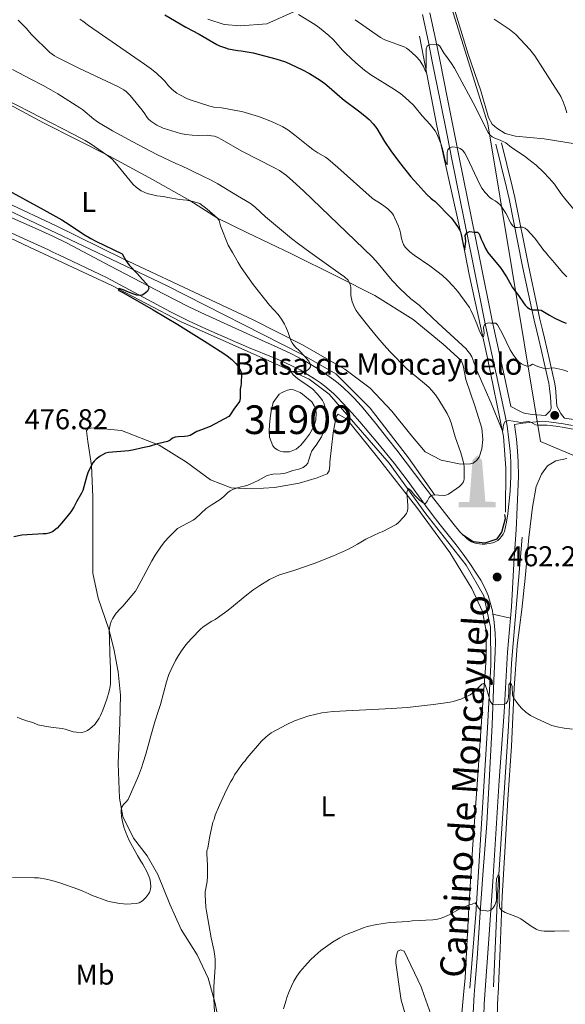
# Model space of a CAD drawing. Units: metres. Extents: x 601170 to 608093, y 696988 to 701719.
# Drawn here: x 603668 to 603859, y 699336 to 699681 of the extents above; entities that cross this region are included whole.
import ezdxf
from ezdxf.enums import TextEntityAlignment as Align

# ---------------------------------------------------------------- set-up
doc = ezdxf.new("R2010")
doc.units = ezdxf.units.M
doc.header["$MEASUREMENT"] = 0
doc.linetypes.add('DGN Style 3', pattern=[120.889776, 86.34984, -34.539936])
doc.linetypes.add('DGN Style 5', pattern=[60.444888, 25.904952, -34.539936])
for name, color, linetype, lineweight in [('Altimetria', 7, 'Continuous', 0), ('centroides', 7, 'Continuous', 0), ('Complex', 7, 'Continuous', 0), ('Edificios-construcciones', 7, 'Continuous', 0), ('Entidades rusticas', 7, 'Continuous', 0), ('Hidrografía', 7, 'Continuous', 0), ('Límites', 7, 'Continuous', 0), ('Líneas cierres', 7, 'Continuous', 0), ('Textos rotulacion', 7, 'Continuous', 0), ('Viales-ffcc', 7, 'Continuous', 0)]:
    doc.layers.add(name, color=color, linetype=linetype, lineweight=lineweight)
doc.styles.add('Style-Arial', font='txt')
doc.styles.add('Style-Arial Narrow', font='txt')
doc.styles.add('Style-Helvetica-Narrow-Oblique', font='txt')
doc.styles.add('Style-Times New Roman', font='txt')

# ---------------------------------------------------------------- blocks, each defined once
blk = doc.blocks.new('5PATER')
at = {"layer": 'Altimetria', "linetype": 'Continuous', "lineweight": 0}
h = blk.add_hatch(color=250, dxfattribs=at)
edge = h.paths.add_edge_path()
edge.add_ellipse((0, 0), major_axis=(-1.1, -1.11), ratio=0.999422, start_angle=0, end_angle=360)
blk = doc.blocks.new('5MONUM')
at = {"layer": 'Edificios-construcciones', "linetype": 'Continuous', "lineweight": 0, "extrusion": (0, 0, -1)}
blk.add_hatch(color=252, dxfattribs=at).paths.add_polyline_path([(-6.43, -6.8), (-6.43, -4.91), (-2.83, -4.9), (-1.63, 9.7), (0.02, 11.4), (1.67, 9.7), (2.77, -4.91), (6.47, -4.91), (6.47, -6.8)])

msp = doc.modelspace()

# ---------------------------------------------------------------- linework, layer by layer
at = {"layer": 'Altimetria', "color": 30, "linetype": 'Continuous', "lineweight": 30, "flags": 128}
for points, elevation in [([(603718.827, 699682.2), (603726.242, 699677.951), (603730.853, 699675.445), (603737.038, 699671.878), (603737.936, 699671.438), (603740.06, 699670.673), (603741.022, 699670.4), (603744.38, 699669.71), (603745.532, 699669.587), (603749.711, 699668.946), (603757.686, 699666.884), (603761.036, 699665.826), (603766.692, 699663.098), (603769.35, 699661.706), (603773.122, 699659.433), (603774.74, 699658.259), (603776.278, 699656.98), (603780.002, 699653.628), (603781.539, 699652.35), (603786.539, 699648.707), (603788.777, 699646.933), (603790.257, 699645.588), (603791.655, 699644.092), (603792.864, 699642.491), (603795.638, 699637.966), (603797.853, 699634.634), (603800.832, 699630.646), (603804.844, 699625.651), (603807.173, 699622.929), (603810.432, 699619.461), (603811.726, 699618.16), (603812.497, 699617.523), (603813.22, 699617.048), (603818.835, 699611.314), (603819.482, 699610.553), (603821.281, 699607.939), (603821.657, 699607.304), (603822.084, 699606.394), (603822.393, 699605.394), (603823.237, 699601.324), (603823.699, 699600.21), (603823.98, 699603.102), (603823.804, 699605.1), (603824.296, 699606.065), (603825.281, 699606.536), (603827.078, 699606.286), (603828.072, 699606.211), (603828.632, 699605.685)], 450), ([(603661.701, 699622.174), (603676.625, 699614.03), (603682.894, 699610.519), (603685.447, 699608.943), (603690.439, 699605.587), (603692.993, 699604.017), (603694.757, 699603.081), (603704.023, 699598.701), (603705.301, 699596.41), (603705.836, 699595.569), (603706.451, 699594.784), (603709.215, 699591.86), (603713.099, 699587.458), (603713.289, 699586.617), (603712.779, 699585.693), (603711.867, 699584.822), (603710.972, 699584.222), (603710.043, 699584.176), (603709.049, 699584.287), (603708.051, 699584.571), (603706.202, 699585.234), (603704.353, 699586.061), (603702.897, 699586.617), (603702.588, 699586.009), (603704.411, 699585.083), (603714.844, 699579.077), (603723.419, 699573.933), (603733.704, 699567.564), (603739.878, 699563.611), (603740.699, 699563.047), (603742.236, 699561.781), (603743.654, 699560.398), (603744.303, 699559.629)], 475), ([(603828.632, 699605.685), (603829.363, 699603.821), (603830.019, 699602.372), (603830.905, 699600.58), (603831.727, 699599.206), (603836.248, 699593.701), (603838.235, 699590.634), (603839.664, 699587.943), (603840.181, 699587.089), (603842.389, 699584.183), (603844.133, 699581.605), (603844.757, 699580.792), (603845.454, 699580.074), (603846.255, 699579.497), (603847.072, 699579.143), (603849.356, 699579.169), (603850.342, 699578.986), (603853.266, 699577.214), (603854.83, 699576.308), (603857.549, 699575.032), (603859.068, 699574.485)], 450), ([(603744.303, 699559.629), (603744.847, 699558.799), (603745.313, 699557.901), (603745.673, 699556.81), (603745.569, 699553.384), (603745.366, 699552.405), (603745.236, 699551.342), (603745.209, 699548.129), (603744.917, 699547.103), (603742.995, 699544.361), (603741.744, 699542.4), (603741.18, 699541.784), (603734.736, 699538.328), (603731.631, 699537.22), (603730.08, 699536.602), (603727.774, 699535.233), (603726.817, 699534.941), (603725.781, 699534.807), (603723.573, 699534.708), (603722.48, 699534.576), (603721.543, 699534.227), (603720.691, 699533.582), (603719.766, 699533.126), (603716.31, 699532.294), (603713.364, 699531.407), (603711.093, 699530.935), (603708.188, 699530.168), (603706.298, 699529.805), (603699.141, 699529.236), (603698.182, 699528.983), (603697.146, 699528.473), (603696.269, 699527.978), (603694.848, 699526.935), (603694.146, 699526.214), (603693.723, 699525.616), (603692.772, 699523.854), (603692.018, 699522.098), (603691.644, 699521.047), (603690.177, 699515.996), (603689.779, 699515.077), (603687.987, 699512.013), (603687.137, 699510.201), (603686.049, 699508.519), (603685.152, 699507.325), (603682.901, 699504.632), (603681.213, 699502.757), (603679.588, 699501.548), (603678.372, 699501.052), (603677.388, 699500.86), (603676.389, 699500.77), (603668.908, 699500.398), (603666.137, 699499.725)], 475)]:
    msp.add_lwpolyline(points, dxfattribs=dict(at, elevation=elevation))
at = {"layer": 'Altimetria', "color": 30, "linetype": 'Continuous', "lineweight": 0, "flags": 128}
for points, elevation in [([(603765.57, 699682.311), (603771.274, 699678.869), (603772.9, 699677.719), (603776.203, 699674.978), (603777.605, 699673.551), (603781.016, 699669.768), (603782.055, 699668.703), (603785.561, 699665.449), (603788.657, 699662.836), (603790.811, 699661.246), (603799.037, 699656.167), (603801.238, 699654.559), (603802.783, 699653.288), (603805.637, 699650.717), (603806.332, 699650.002), (603808.699, 699646.974), (603811.524, 699643.867), (603813.277, 699641.696), (603813.789, 699640.833), (603815.271, 699637.308), (603815.837, 699635.343), (603816.942, 699630.871), (603817.475, 699629.804), (603817.513, 699630.876), (603817.439, 699634.11), (603817.711, 699635.085), (603818.308, 699635.776), (603819.303, 699636.076), (603821.094, 699635.912), (603821.996, 699635.483), (603822.874, 699634.886), (603823.614, 699633.921), (603824.487, 699632.355), (603828.792, 699623.188), (603829.624, 699621.646), (603830.749, 699620.162), (603832.368, 699618.435), (603833.136, 699617.794), (603834.208, 699617.172), (603835.016, 699616.582), (603836.06, 699615.655), (603837.971, 699612.955), (603838.456, 699612.089), (603839.23, 699610.258), (603839.688, 699609.372), (603840.306, 699608.564), (603841.091, 699607.923)], 445), ([(603667.664, 699680.358), (603670.485, 699677.521), (603672.32, 699675.394), (603673.702, 699673.952), (603677.266, 699670.456), (603678.757, 699669.108), (603680.352, 699667.909), (603681.206, 699667.392), (603683.204, 699666.355), (603688.588, 699663.708), (603702.639, 699657.034), (603704.563, 699656.008), (603705.366, 699655.405), (603706.805, 699653.987), (603710.948, 699648.867), (603711.864, 699647.663), (603712.414, 699646.674), (603713.033, 699645.89), (603713.956, 699645.02)], 460), ([(603689.24, 699680.753), (603690.291, 699680.042), (603692.232, 699678.446), (603711.772, 699665.017), (603714.192, 699663.246), (603716.059, 699661.758), (603718.211, 699659.746), (603718.883, 699659.008), (603720.138, 699657.45), (603721.464, 699656.137), (603723.04, 699654.892), (603723.886, 699654.36), (603726.761, 699652.887), (603727.689, 699652.519), (603734.591, 699650.31), (603735.963, 699649.952), (603738.687, 699649.665), (603740.661, 699649.353), (603743.616, 699648.832), (603745.724, 699648.389), (603751.537, 699646.636), (603754.353, 699645.602), (603757.143, 699644.479), (603760.125, 699643.048), (603761.886, 699641.983), (603764.315, 699640.224), (603768.979, 699636.417), (603770.564, 699635.196), (603772.358, 699633.98), (603774.957, 699632.461), (603775.779, 699631.894), (603779.325, 699628.81), (603791.287, 699618.139), (603792.086, 699617.542), (603793.824, 699616.54), (603795.397, 699615.462), (603796.718, 699614.427), (603797.47, 699613.758), (603798.15, 699613.017), (603798.717, 699612.188), (603799.23, 699611.173), (603800.307, 699608.593), (603800.893, 699607.014), (603801.16, 699606.052), (603801.552, 699604.087), (603801.857, 699602.912), (603802.25, 699601.995), (603802.858, 699600.985), (603804.418, 699599.445), (603805.97, 699598.193), (603811.438, 699594.468), (603813.853, 699592.689), (603815.797, 699591.166), (603817.495, 699589.628), (603819.548, 699587.44), (603821.169, 699585.494), (603824.376, 699581.207), (603825.246, 699579.915), (603825.73, 699579.037), (603826.572, 699577.207), (603827.804, 699574.207), (603828.603, 699572.06), (603829.548, 699570.076), (603830.16, 699569.682), (603830.351, 699570.962), (603830.184, 699572.978), (603830.524, 699573.951), (603831.742, 699574.554), (603832.749, 699574.406), (603833.865, 699574.445), (603834.473, 699574.401), (603835.089, 699573.923), (603836.675, 699570.955), (603839.487, 699565.185), (603840.693, 699563.28), (603842.025, 699561.433), (603842.591, 699560.832), (603843.408, 699560.193), (603844.314, 699559.736), (603845.369, 699559.446), (603846.378, 699559.581), (603847.264, 699560.115), (603849.101, 699559.292), (603851.027, 699558.722), (603851.82, 699558.662), (603854.775, 699558.809), (603855.76, 699558.643), (603857.82, 699558.088), (603859.579, 699557.52)], 455), ([(603785.36, 699680.53), (603794.15, 699674.303), (603795.698, 699673.52), (603802.423, 699671.059), (603803.31, 699670.614), (603804.119, 699670.03), (603806.58, 699667.736), (603807.909, 699666.25), (603808.623, 699665.151), (603809.198, 699664.111), (603810.054, 699662.207), (603810.111, 699664.495), (603810.197, 699670.298), (603810.459, 699671.304), (603811.135, 699671.723), (603814.175, 699671.871), (603814.964, 699671.318), (603816.48, 699668.725), (603817.258, 699667.707), (603818.961, 699665.233), (603820.045, 699663.552), (603821.016, 699661.881), (603826.519, 699651.421), (603831.776, 699641.076), (603832.347, 699640.25), (603833.206, 699639.538), (603834.123, 699639.121), (603836.011, 699638.474), (603837.91, 699637.479), (603839.908, 699635.805), (603844.72, 699632.656), (603845.527, 699632.066), (603848.509, 699629.626), (603851.087, 699627.242), (603853.133, 699625.112), (603854.931, 699623.001), (603857.12, 699619.807), (603858.453, 699618.12)], 440), ([(603833.868, 699680.722), (603839.093, 699677.274), (603841.481, 699675.349), (603846.365, 699670.148), (603848.046, 699667.875), (603855.291, 699656.548), (603856.568, 699654.646), (603857.165, 699653.639), (603858.007, 699651.842), (603858.676, 699649.961), (603859.23, 699648.023)], 435), ([(603665.708, 699663.082), (603669.862, 699660.933), (603671.788, 699659.836), (603676.39, 699657.508), (603679.014, 699656.054), (603681.464, 699654.6), (603689.223, 699649.697), (603690.281, 699648.974), (603694.114, 699645.745), (603695.713, 699644.547), (603700.622, 699641.689), (603707.64, 699637.849), (603716.057, 699633.412), (603722.762, 699630.23), (603724.969, 699629.293), (603727.16, 699628.227), (603728.106, 699627.845), (603732.166, 699625.828), (603735.06, 699624.483), (603737.353, 699623.185), (603744.216, 699618.924), (603747.082, 699617.292), (603748.789, 699616.237), (603750.389, 699615.042), (603754.085, 699611.671), (603763.155, 699604.076), (603765.504, 699602.214), (603769.521, 699599.245), (603780.132, 699591.714)], 465), ([(603663.523, 699652.56), (603687.08, 699640.389), (603691.031, 699638.305), (603692.743, 699637.276), (603698.797, 699633.1), (603700.354, 699631.847), (603701.508, 699630.656), (603707.85, 699622.909), (603708.818, 699622.023), (603710.62, 699620.763), (603712.718, 699619.828), (603715.112, 699619.173), (603716.094, 699618.985), (603718.397, 699618.706), (603719.964, 699618.373), (603723.965, 699617.706), (603726.598, 699617.4), (603729.07, 699616.917), (603731.068, 699616.258), (603733.663, 699614.332), (603737.269, 699611.11), (603737.798, 699610.292), (603738.331, 699608.452), (603741.032, 699601.729), (603742.536, 699599.128), (603744.444, 699595.61), (603745.481, 699593.905), (603749.749, 699588.019)], 470), ([(603713.956, 699645.02), (603716.079, 699643.69), (603718.339, 699642.627), (603721.27, 699641.628), (603724.323, 699640.767), (603726.209, 699640.439), (603728.417, 699640.199), (603730.705, 699640.046), (603733.801, 699640.117), (603735.186, 699639.991), (603736.167, 699639.763), (603737.115, 699639.435), (603738.93, 699638.565), (603745.82, 699634.543), (603757.162, 699628.787), (603758.912, 699627.818), (603759.723, 699627.269), (603761.317, 699626.042), (603763.617, 699624.109), (603767.282, 699620.711), (603791.41, 699597.508), (603793.43, 699595.291), (603798.274, 699589.355), (603801.042, 699586.464), (603804.823, 699583.014), (603807.641, 699580.782), (603814.321, 699574.467), (603824.061, 699565.443), (603824.733, 699564.69), (603825.341, 699563.889), (603826.059, 699562.642), (603826.811, 699560.782), (603827.83, 699557.964), (603832.88, 699546.464), (603836.431, 699537.672), (603836.975, 699536.936), (603836.997, 699538.207), (603837.257, 699539.219), (603837.781, 699540.094), (603839.062, 699540.446), (603842.054, 699540.023), (603843.015, 699539.73), (603844.933, 699539.995), (603845.947, 699540.044), (603846.719, 699539.828), (603848.285, 699538.974), (603849.265, 699538.774), (603850.409, 699538.826), (603852.405, 699538.786), (603855.395, 699538.491), (603858.38, 699537.998), (603866.316, 699536.435)], 460), ([(603858.453, 699618.12), (603861.802, 699614.11)], 440), ([(603841.091, 699607.923), (603842.088, 699607.888), (603842.695, 699608.002), (603843.797, 699607.97), (603844.729, 699607.609), (603845.505, 699606.917), (603846.705, 699605.659), (603848.05, 699604.116), (603851.222, 699599.871), (603851.935, 699599.144), (603852.546, 699598.353), (603855.01, 699595.54), (603857.782, 699592.151), (603859.318, 699590.665)], 445), ([(603780.132, 699591.714), (603781.604, 699590.6), (603782.853, 699589.44), (603783.405, 699588.578), (603783.711, 699587.619), (603783.822, 699586.95), (603783.813, 699584.944), (603783.879, 699584.074), (603784.325, 699581.894), (603785.277, 699579.741), (603785.752, 699578.86), (603786.509, 699577.774), (603790.102, 699573.183), (603793.252, 699569.302), (603795.451, 699566.727), (603797.481, 699564.517), (603803.429, 699558.485), (603804.926, 699557.163), (603809.588, 699553.383), (603811.079, 699552.043), (603812.178, 699550.928), (603813.435, 699549.371), (603814.538, 699547.703), (603817.422, 699542.888), (603818.318, 699541.104), (603818.916, 699539.576), (603820.244, 699534.78), (603822.234, 699529.121), (603823.066, 699526.233), (603823.284, 699525.186), (603823.402, 699524.19), (603823.457, 699519.946), (603823.154, 699519.007), (603822.45, 699518.034), (603821.752, 699517.314), (603817.96, 699514.68), (603817.053, 699514.292), (603816.027, 699514.18), (603812.844, 699514.405), (603811.872, 699514.279), (603811.165, 699513.553), (603810.558, 699512.364), (603809.953, 699511.443), (603809.408, 699511.39), (603807.861, 699512.61), (603806.935, 699513.469), (603806.233, 699514.223), (603804.883, 699515.821), (603803.986, 699516.626), (603803.38, 699515.362), (603803.692, 699510.734), (603803.694, 699509.734), (603803.614, 699508.867), (603803.255, 699507.934), (603802.367, 699506.781), (603800.364, 699504.655), (603799.616, 699504.099), (603794.75, 699501.49), (603793.998, 699501.282), (603789.035, 699498.923), (603786.158, 699497.172), (603783.024, 699495.494), (603777.723, 699493.089), (603771.079, 699490.503), (603763.921, 699488.035), (603758.916, 699486.519), (603757.59, 699485.946), (603755.444, 699484.824), (603752.054, 699482.799), (603749.562, 699481.128), (603746.872, 699479.072), (603742.212, 699475.03), (603740.581, 699473.764), (603736.487, 699470.938), (603735.334, 699470.288), (603732.27, 699468.297), (603731.226, 699467.423), (603728.422, 699464.53), (603726.736, 699462.669), (603725.856, 699461.61), (603724.688, 699459.98), (603723.627, 699458.287), (603722.652, 699456.541), (603721.123, 699453.462), (603720.316, 699451.628), (603719.446, 699449.104), (603717.383, 699441.129), (603716.619, 699439.055), (603715.411, 699435.068), (603714.014, 699430.267), (603712.246, 699423.841), (603711.347, 699420.904), (603710.696, 699419.011), (603709.619, 699416.208), (603706.092, 699408.026), (603705.28, 699407.047), (603704.462, 699406.24), (603703.896, 699405.332), (603703.634, 699404.369), (603703.591, 699403.677), (603703.686, 699402.069)], 465), ([(603749.749, 699588.019), (603755.44, 699580.765), (603758.397, 699577.44), (603759.607, 699575.845), (603760.65, 699574.136), (603761.111, 699573.178), (603761.89, 699571.242), (603762.904, 699568.435), (603763.37, 699567.548), (603763.946, 699566.728), (603764.601, 699565.962), (603765.697, 699565.017), (603767.929, 699562.722), (603769.158, 699561.16), (603769.615, 699560.377), (603769.69, 699559.185), (603769.006, 699558.307), (603768.029, 699557.582), (603767.03, 699557.495), (603762.861, 699557.667), (603763.683, 699556.438), (603765.178, 699555.174), (603766.799, 699554.004), (603767.726, 699553.419), (603770.537, 699551.358), (603772.055, 699549.739), (603773.317, 699548.193), (603773.892, 699547.376), (603774.37, 699546.495), (603774.805, 699545.473), (603775.077, 699544.509), (603775.255, 699543.31), (603775.195, 699541.004), (603775.108, 699540.008), (603774.705, 699537.552), (603773.543, 699534.69), (603771.761, 699531.81), (603770.242, 699529.839), (603769.822, 699528.93), (603769.213, 699526.656), (603768.845, 699525.538), (603768.214, 699524.769), (603767.143, 699523.973), (603765.693, 699523.427), (603763.582, 699522.917), (603761.394, 699522.123), (603760.415, 699521.916), (603759.311, 699521.771), (603756.592, 699521.633), (603754.618, 699521.167), (603753.511, 699520.678), (603751.448, 699519.518), (603748.47, 699518.1), (603747.534, 699517.756), (603744.614, 699517.043), (603742.843, 699516.443), (603741.712, 699515.844), (603740.925, 699515.217), (603739.472, 699513.844), (603738.139, 699512.841), (603735.015, 699510.859), (603733.308, 699509.632), (603729.573, 699506.189), (603728.786, 699505.571), (603723.322, 699502.719), (603720.356, 699499.75), (603718.787, 699498.027), (603717.438, 699496.292), (603715.537, 699493.418), (603714.361, 699491.338), (603711.475, 699485.889), (603709.112, 699481.616), (603708.574, 699480.775), (603704.148, 699475.496), (603703.296, 699474.661), (603701.902, 699473.044), (603701.144, 699471.99), (603700.606, 699471.078), (603700.17, 699470.179), (603699.797, 699469.065), (603699.49, 699467.837), (603699.387, 699466.849), (603699.576, 699464.491), (603699.661, 699458.905), (603699.863, 699453.818), (603699.931, 699450.423), (603699.854, 699448.427), (603699.738, 699447.429), (603699.435, 699445.861), (603698.583, 699442.989), (603697.198, 699439.146), (603696.404, 699437.314), (603695.913, 699436.446), (603694.412, 699434.156), (603692.726, 699432.657), (603691.861, 699432.116), (603690.782, 699431.597), (603689.797, 699431.444), (603687.992, 699431.506), (603686.916, 699431.674), (603684.036, 699432.537)], 470), ([(603861.269, 699432.578), (603858.284, 699432.926), (603855.926, 699433.344), (603853.997, 699433.872), (603853.19, 699434.194), (603848.425, 699436.413), (603846.593, 699437.355), (603844.962, 699438.508), (603843.486, 699439.877), (603842.151, 699441.413), (603840.678, 699443.483), (603840.318, 699444.395), (603840.166, 699447.435), (603839.938, 699448.186), (603839.487, 699448.757), (603839.016, 699448.048), (603839.001, 699445.338), (603838.92, 699443.81), (603838.661, 699442.475), (603838.126, 699441.566), (603837.534, 699441.307), (603835.542, 699441.128), (603834.244, 699441.06), (603833.26, 699441.208), (603832.51, 699442.316), (603831.314, 699446.387), (603830.47, 699448.598), (603829.529, 699448.325), (603827.412, 699446.065), (603826.689, 699445.373), (603825.472, 699444.558), (603822.197, 699442.987), (603819.524, 699442.217), (603818.548, 699441.998), (603812.738, 699441.127), (603803.541, 699440.16), (603798.188, 699439.729), (603777.623, 699438.714), (603775.633, 699438.546), (603773.66, 699438.247), (603771.703, 699437.837), (603768.794, 699437.044), (603766.873, 699436.423), (603764.208, 699435.457), (603761.482, 699434.219), (603756.066, 699431.219), (603754.27, 699429.86), (603752.664, 699428.355), (603747.606, 699422.507), (603746.892, 699421.54), (603746.089, 699420.654), (603744.084, 699417.902), (603743.244, 699416.535), (603742.626, 699415.32), (603741.916, 699414.269), (603740.325, 699411.109), (603737.924, 699405.945), (603736.486, 699402.487), (603736.05, 699401.026), (603735.677, 699400.098), (603734.511, 699394.563), (603733.834, 699391.014), (603733.553, 699390.052), (603733.518, 699388.985), (603733.791, 699385.001), (603733.827, 699380.998)], 460), ([(603684.036, 699432.537), (603683.064, 699432.752), (603679.921, 699433.12), (603677.499, 699433.475), (603674.556, 699434.065), (603672.747, 699434.831), (603670.506, 699435.415), (603668.376, 699436.244), (603667.337, 699436.79)], 470), ([(603703.686, 699402.069), (603704.069, 699400.261), (603704.605, 699398.319), (603705.226, 699396.413), (603706.386, 699393.652), (603709.363, 699388.352), (603710.51, 699386.421), (603711.233, 699385.354), (603712.709, 699382.546), (603713.473, 699380.552), (603713.695, 699379.779), (603713.941, 699377.684), (603713.897, 699376.684), (603713.486, 699375.491), (603712.752, 699374.307), (603712.092, 699373.561), (603711.054, 699372.6), (603709.85, 699371.873), (603708.881, 699371.645), (603705.41, 699371.411), (603704.411, 699371.449), (603703.06, 699371.629), (603700.069, 699372.185), (603698.958, 699372.474), (603693.264, 699374.587), (603692.288, 699374.996), (603690.269, 699375.979), (603688.894, 699376.526), (603682.241, 699378.849), (603679.359, 699379.688), (603677.41, 699380.143), (603674.774, 699380.532), (603673.332, 699380.639), (603665.678, 699380.725)], 465), ([(603733.827, 699380.998), (603733.643, 699379.264), (603732.988, 699375.694), (603732.936, 699374.65), (603733.207, 699370.37), (603733.399, 699368.896), (603735.039, 699359.665), (603735.927, 699355.392), (603736.242, 699354.137), (603736.373, 699353.139), (603736.424, 699352.139), (603736.399, 699349.506), (603735.989, 699342.509), (603735.934, 699339.513), (603735.986, 699338.418)], 460), ([(603860.032, 699361.949), (603858.042, 699362.091), (603855.017, 699361.951), (603851.378, 699361.94), (603850.379, 699362.046), (603849.403, 699362.29), (603848.534, 699362.679), (603846.821, 699363.744), (603844.069, 699365.678), (603843.195, 699366.228), (603842.322, 699366.694), (603841.415, 699367.081), (603838.614, 699368.109), (603837.69, 699368.52), (603836.531, 699369.201), (603835.847, 699369.98), (603835.704, 699370.514), (603835.646, 699372.514), (603835.789, 699380.321), (603835.699, 699380.928), (603835.239, 699381.667), (603834.735, 699380.233), (603834.611, 699378.014), (603834.731, 699373.943), (603834.657, 699372.943), (603834.454, 699371.962), (603834.081, 699371.014), (603833.493, 699370.099), (603832.699, 699369.269), (603831.708, 699368.946), (603830.245, 699369.233), (603829.245, 699369.228), (603828.374, 699370.144), (603827.869, 699371.063), (603827.223, 699371.826), (603826.16, 699371.401), (603825.185, 699371.177), (603823.384, 699370.392), (603822.424, 699370.108), (603818.434, 699367.776), (603816.362, 699366.803), (603815.033, 699366.338), (603814.06, 699366.094), (603812.443, 699365.929), (603805.254, 699365.519), (603803.991, 699365.371), (603797.505, 699365.024), (603792.893, 699364.274), (603789.575, 699363.571), (603788.238, 699363.133), (603781.945, 699360.655), (603779.932, 699359.632), (603777.411, 699358.053), (603774.942, 699356.352), (603773.341, 699355.144), (603771.214, 699353.308), (603769.774, 699351.928), (603767.728, 699349.735), (603766.175, 699347.847), (603765.011, 699346.202), (603763.971, 699344.491), (603763.054, 699342.712), (603762.261, 699340.871), (603761.523, 699338.794)], 455), ([(603735.986, 699338.418), (603736.674, 699324.122)], 460), ([(603761.523, 699338.794), (603761.198, 699337.878), (603760.323, 699334.838)], 455)]:
    msp.add_lwpolyline(points, dxfattribs=dict(at, elevation=elevation))
at = {"layer": 'Complex', "color": 142, "linetype": 'Continuous', "lineweight": 0, "elevation": 470.105, "flags": 128}
msp.add_lwpolyline([(603766.979, 699549.651), (603766.105, 699550.201), (603763.855, 699551.191), (603762.838, 699551.225), (603761.748, 699551.002), (603760.583, 699550.606), (603759.59, 699550.134), (603758.77, 699549.586), (603756.712, 699546.691), (603756.013, 699543.693), (603755.627, 699541.219), (603755.405, 699538.838), (603755.336, 699536.803), (603755.444, 699534.607), (603756.608, 699531.617), (603757.329, 699530.721), (603758.203, 699530.172), (603759.156, 699529.711), (603760.182, 699529.507), (603762.382, 699529.531), (603764.71, 699530.407), (603766.421, 699531.761), (603768.014, 699533.787), (603769.358, 699535.716), (603770.922, 699538.332), (603771.659, 699540.57), (603771.703, 699543.112), (603771.573, 699544.036), (603770.991, 699545.531), (603770.156, 699547.014)], close=True, dxfattribs=at)
at = {"layer": 'Complex', "color": 7, "linetype": 'Continuous', "lineweight": 0}
msp.add_polyline3d([(603830.265, 699332.47, 452.732), (603830.399, 699336.459, 452.993), (603830.638, 699339.813, 453.202), (603832.023, 699359.177, 454.407), (603833.486, 699381.029, 455.691), (603834.758, 699399.682, 457.193), (603835.651, 699414.613, 458.309), (603837.377, 699438.548, 459.828), (603838.56, 699459.43, 461.13), (603839.612, 699471.36, 461.947), (603833.437, 699472.724, 461.865), (603833.72, 699470.946, 461.77), (603834.201, 699466.083, 461.526), (603834.34, 699463.093, 461.377), (603834.238, 699459.639, 461.175), (603833.822, 699449.678, 460.361), (603833.221, 699434.065, 459.611), (603832.309, 699416.496, 458.449), (603831.278, 699399.599, 457.18), (603829.924, 699381.693, 455.735), (603829.004, 699368.417, 455.067), (603827.924, 699352.534, 453.904), (603827.091, 699342.582, 453.354), (603826.889, 699339.758, 453.166), (603826.737, 699337.622, 453.023), (603826.08, 699324.672, 452.097)], dxfattribs=at)
at = {"layer": 'Edificios-construcciones', "color": 1, "linetype": 'Continuous', "lineweight": 25}
msp.add_polyline3d([(603822.865, 699500.593, 463.759), (603826.523, 699498.154, 463.457), (603830.703, 699497.632, 463.225), (603834.883, 699499.025, 462.405), (603836.625, 699501.463, 462.085), (603837.844, 699506.166, 461.897), (603837.67, 699507.56, 461.949)], dxfattribs=at)
at = {"layer": 'Entidades rusticas', "color": 92, "linetype": 'Continuous', "lineweight": 0}
for points in [[(603865.785, 699636.595, 434.461), (603851.363, 699638.933, 437.315), (603841.331, 699639.793, 439.429), (603837.73, 699640.716, 439.429), (603834.843, 699642.606, 439.323), (603833.248, 699644.051, 439.323), (603831.949, 699646.358, 439.323), (603829.208, 699655.62, 438.372), (603824.763, 699668.522, 436.469), (603818.706, 699688.372, 434.567)], [(603764.427, 699683.554, 444.897), (603754.488, 699679.087, 446.588), (603745.295, 699678.379, 447.751), (603739.599, 699678.86, 448.279), (603733.922, 699680.697, 448.385)], [(603656.918, 699654.968, 470.633), (603676.477, 699644.508, 470.316)], [(603676.477, 699644.508, 470.316), (603699.553, 699632.852, 469.894), (603714.618, 699624.644, 469.683), (603727.618, 699617.276, 470), (603737.269, 699611.11, 470), (603747.504, 699606.111, 468.837), (603763.109, 699598.668, 467.252), (603779.072, 699590.819, 465.666), (603792.186, 699584.099, 463.764), (603805.636, 699575.703, 463.658), (603816.047, 699567.158, 462.812), (603822.422, 699561.461, 463.235), (603823.101, 699559.717, 463.235), (603824.022, 699554.767, 463.235), (603827.097, 699545.607, 463.975), (603829.599, 699537.772, 464.504), (603829.964, 699533.811, 464.821)], [(603829.964, 699533.811, 464.821), (603829.619, 699530.493, 465.032), (603828.663, 699527.567, 464.926), (603827.703, 699526.42, 464.926), (603826.563, 699525.517, 464.926), (603825.642, 699525.302, 464.926), (603822.264, 699525.136, 465.032), (603815.421, 699526.577, 465.56), (603809.773, 699529.515, 465.666), (603804.825, 699535.452, 466.3), (603798.155, 699543.674, 466.723), (603790.561, 699551.765, 467.146), (603781.771, 699558.359, 468.414), (603766.961, 699566.857, 469.471), (603749.685, 699575.573, 471.902), (603733.131, 699583.392, 473.276), (603704.267, 699596.894, 475.064), (603680.681, 699608.612, 475.276), (603663.856, 699616.489, 475.592)], [(603735.984, 699338.418, 459.996), (603733.998, 699345.487, 460.422), (603730.124, 699353.678, 460.951), (603724.523, 699362.544, 462.325), (603720.616, 699371.411, 462.748), (603716.469, 699381.703, 463.065), (603712.758, 699388.293, 463.593), (603707.966, 699394.491, 464.122), (603704.21, 699402.009, 464.861), (603703.049, 699408.387, 465.601), (603702.619, 699420.555, 466.447), (603703.103, 699434.802, 467.821), (603703.389, 699444.467, 468.666), (603702.567, 699452.553, 468.455), (603701.07, 699460.606, 469.301), (603699.294, 699467.462, 470.252), (603695.54, 699478.366, 471.097), (603693.756, 699487.082, 471.837), (603693.761, 699499.019, 472.683), (603693.713, 699513.747, 473.845), (603693.257, 699524.73, 475.114), (603691.996, 699533.133, 476.171), (603691.476, 699536.832, 476.805), (603692.114, 699537.627, 476.805), (603693.794, 699537.878, 476.805), (603703.746, 699536.929, 476.276), (603716.95, 699531.822, 474.691), (603726.387, 699525.854, 472.683), (603734.818, 699519.666, 470.992), (603741.982, 699516.886, 470.252), (603749.535, 699516.496, 469.195), (603757.128, 699517.04, 468.666), (603765.772, 699518.565, 468.244), (603772.116, 699520.401, 468.032), (603775.6, 699521.843, 467.609), (603776.314, 699522.81, 467.609), (603776.552, 699524.853, 467.609), (603776.503, 699525.866, 467.609), (603777.604, 699536.163, 468.138), (603778.677, 699541.889, 467.821), (603779.403, 699542.602, 467.821), (603782.451, 699540.889, 467.821), (603792.642, 699528.185, 466.447), (603806.829, 699510.004, 464.544), (603818.437, 699494.322, 463.699), (603826.083, 699481.746, 462.642), (603829.868, 699473.637, 462.008), (603831.134, 699466.842, 461.268), (603831.105, 699457.105, 460.634), (603829.728, 699438.667, 459.26), (603828.021, 699414.878, 458.097), (603826.424, 699392.281, 456.512), (603825.061, 699370.12, 454.926), (603823.729, 699345.588, 452.918), (603823.186, 699339.703, 452.611)], [(603835.253, 699339.881, 453.414), (603836.011, 699355.849, 454.226), (603836.722, 699374.085, 455.283), (603837.719, 699391.658, 456.34), (603838.694, 699407.96, 457.714), (603839.89, 699426.643, 458.771), (603840.839, 699446.923, 460.251), (603841.969, 699461.793, 460.991), (603843.549, 699474.4, 462.153), (603844.702, 699485.377, 462.893), (603845.954, 699499.492, 463.422), (603847.292, 699510.14, 463.739), (603848.548, 699517.313, 463.95), (603850.451, 699521.639, 464.161), (603852.509, 699524.534, 464.161), (603855.466, 699526.373, 464.161), (603859.238, 699527.152, 464.056)], [(603809.462, 699339.501, 452.613), (603808.386, 699342.547, 452.813), (603802.442, 699354.952, 453.552), (603801.235, 699355.401, 453.552), (603800.242, 699354.928, 453.552), (603800.014, 699354.41, 453.552), (603799.726, 699353.379, 453.235), (603799.531, 699352.185, 453.024), (603799.593, 699350.918, 453.024), (603801.21, 699339.379, 452.463)], [(603724.345, 699204.568, 452.496), (603727.491, 699211.155, 452.813), (603733.599, 699219.498, 453.658), (603741.552, 699228.186, 454.715), (603747.224, 699235.07, 455.349), (603751.147, 699241.358, 455.772), (603752.099, 699244.367, 455.772), (603752.322, 699248.443, 455.561), (603750.168, 699259.511, 455.772), (603747.207, 699274.941, 456.723), (603744.129, 699291.044, 457.146), (603738.632, 699325.314, 459.154), (603736.462, 699336.719, 459.894), (603735.984, 699338.418, 459.996)], [(603801.21, 699339.379, 452.463), (603801.42, 699337.887, 452.39), (603805.206, 699324.612, 451.333)], [(603823.186, 699339.703, 452.611), (603822.239, 699329.429, 452.073), (603821.084, 699315.066, 451.333), (603820.423, 699313.002, 450.91), (603819.356, 699314.049, 450.91), (603814.091, 699326.405, 451.756), (603809.462, 699339.501, 452.613)], [(603834.984, 699332.01, 452.852), (603835.222, 699339.217, 453.381), (603835.253, 699339.881, 453.414)]]:
    msp.add_polyline3d(points, dxfattribs=at)
at = {"layer": 'Hidrografía', "color": 142, "linetype": 'Continuous', "lineweight": 0, "elevation": 470.105, "flags": 128}
msp.add_lwpolyline([(603766.979, 699549.651), (603770.156, 699547.014), (603770.991, 699545.531), (603771.573, 699544.036), (603771.703, 699543.112), (603771.659, 699540.57), (603770.922, 699538.332), (603769.358, 699535.716), (603768.014, 699533.787), (603766.421, 699531.761), (603764.71, 699530.407), (603762.382, 699529.531), (603760.182, 699529.507), (603759.156, 699529.711), (603758.203, 699530.172), (603757.329, 699530.721), (603756.608, 699531.617), (603755.444, 699534.607), (603755.336, 699536.803), (603755.405, 699538.838), (603755.627, 699541.219), (603756.013, 699543.693), (603756.712, 699546.691), (603758.77, 699549.586), (603759.59, 699550.134), (603760.583, 699550.606), (603761.748, 699551.002), (603762.838, 699551.225), (603763.855, 699551.191), (603766.105, 699550.201), (603766.979, 699549.651)], dxfattribs=at)
at = {"layer": 'Hidrografía', "color": 5, "linetype": 'Continuous', "lineweight": 0}
for points in [[(603579.907, 699677.846, 477.349), (603593.612, 699660.288, 477.802), (603610.316, 699644.659, 477.616), (603628.07, 699631.022, 477.205), (603719.413, 699587.595, 474.099), (603766.582, 699563.679, 470), (603778.558, 699556.756, 468.572), (603790.534, 699544.797, 467.888), (603803.981, 699527.384, 465.496), (603813.226, 699514.377, 465)], [(603825.425, 699342.056, 452.833), (603827.526, 699367.867, 454.958), (603831.505, 699432.977, 459.299), (603832.766, 699455.005, 460.383), (603832.556, 699468.222, 461.185), (603830.245, 699479.132, 461.961), (603824.152, 699489.831, 462.967), (603810.074, 699507.873, 464.754), (603797.258, 699525.496, 466.322), (603776.247, 699549.623, 469.44), (603769.314, 699554.867, 470), (603757.338, 699560.322, 471.565), (603724.351, 699575.008, 474.766), (603700.399, 699587.596, 475.202), (603671.614, 699601.023, 477.904), (603650.394, 699611.093, 478.391), (603634.846, 699617.387, 478.8), (603616.356, 699629.555, 478.908), (603601.229, 699641.513, 479.177), (603586.101, 699656.828, 479.144), (603573.331, 699673.669, 478.295)], [(603807.757, 699674.752, 438.92), (603813.85, 699643.485, 444.521), (603823.095, 699602.356, 450), (603825.188, 699591.524, 452.943), (603831.491, 699562.775, 457.979), (603837.164, 699534.866, 460.7), (603838.004, 699523.744, 462.077), (603837.794, 699508.425, 461.934)], [(603833.619, 699342.476, 452.775), (603835.09, 699374.582, 455), (603838.872, 699433.549, 459.481), (603839.922, 699455.583, 460.47), (603843.69, 699499.664, 461.619)]]:
    msp.add_polyline3d(points, dxfattribs=at)
at = {"layer": 'Límites', "color": 250, "linetype": 'Continuous', "lineweight": 0}
msp.add_polyline3d([(603813.964, 699701.041, 434.055), (603831.718, 699644.131, 439.646), (603848.696, 699541.645, 459.724), (603850.114, 699533.089, 461.594), (603909.255, 699508.173, 463.611), (603931.828, 699496.448, 461.69), (603935.55, 699490.107, 461.923), (603948.224, 699474.269, 460.91), (603964.475, 699455.523, 460.474), (603973.671, 699443.52, 459.564), (603976.514, 699439.81, 458.691), (603979.92, 699435.328, 457.49), (603989.705, 699422.45, 455.728), (603996.028, 699410.926, 454.704), (604000.492, 699402.79, 454.114), (604008.182, 699391.635, 453.747), (604055.905, 699343.134, 448.334)], dxfattribs=at)
at = {"layer": 'Líneas cierres', "color": 250, "linetype": 'DGN Style 5', "lineweight": 0, "extrusion": (-0.01266, 0.002797, 0.999916), "elevation": -5226.869, "flags": 128}
msp.add_lwpolyline([(603790.888, 699490.077), (603797.064, 699488.713)], dxfattribs=at)
at = {"layer": 'Viales-ffcc', "color": 250, "linetype": 'DGN Style 3', "lineweight": 0}
for points in [[(603659.94, 699613.66, 476.811), (603674.592, 699607.231, 476.249), (603679.7, 699604.894, 476.091), (603680.046, 699604.736, 476.081), (603684.527, 699602.525, 476.017), (603699.948, 699594.424, 476.015), (603718.386, 699584.656, 474.592), (603727.296, 699580.155, 473.935), (603732.989, 699577.474, 473.517), (603752.643, 699568.553, 471.987), (603758.08, 699566.07, 471.48), (603762.859, 699563.866, 470.935), (603765.509, 699562.507, 470.588), (603768.102, 699561.042, 470.23), (603772.145, 699558.611, 469.673), (603774.658, 699557.007, 469.331), (603777.887, 699554.696, 468.881), (603779.448, 699553.457, 468.664), (603781.324, 699551.848, 468.408), (603783.522, 699549.81, 468.125), (603784.933, 699548.405, 467.95), (603787.609, 699545.457, 467.617), (603792.467, 699539.508, 466.997), (603796.792, 699534.034, 466.473), (603799.862, 699530.018, 466.148), (603808.945, 699518.105, 465.385), (603812.017, 699514.088, 464.981), (603819.399, 699504.508, 463.881), (603821.927, 699501.508, 463.545), (603824.079, 699499.393, 463.311), (603825.048, 699498.571, 463.226), (603825.919, 699498.014, 463.164), (603826.857, 699497.645, 463.112), (603827.835, 699497.423, 463.061), (603829.662, 699497.251, 462.947), (603830.662, 699497.269, 462.877), (603832.859, 699497.542, 462.756), (603833.821, 699497.81, 462.716), (603835.171, 699498.534, 462.66), (603835.909, 699499.196, 462.625), (603836.496, 699499.898, 462.592), (603837.064, 699500.746, 462.547), (603837.478, 699501.644, 462.501), (603838.224, 699504.917, 462.38), (603838.647, 699507.792, 462.275), (603839.423, 699515.751, 461.863), (603839.685, 699520.945, 461.592), (603839.661, 699525.94, 461.402), (603839.432, 699529.673, 461.218), (603839.04, 699533.644, 460.867), (603838.383, 699538.565, 460.242), (603837.719, 699542.116, 459.738), (603834.764, 699555.662, 457.803), (603830.759, 699574.212, 455.001), (603826.267, 699596.287, 451.661), (603819.101, 699631.826, 445.624), (603817.543, 699639.577, 444.399), (603814.983, 699652.335, 442.556), (603812.294, 699665.967, 440.806), (603810.945, 699672.666, 439.868), (603808.819, 699682.32, 438.359)], [(603839.735, 699545.325, 459.355), (603843.124, 699543.544, 459.355), (603844.037, 699543.143, 459.392), (603844.995, 699542.855, 459.479), (603847.24, 699542.477, 459.672), (603851.834, 699542.157, 459.827), (603853.444, 699543.844, 459.615), (603853.76, 699544.741, 459.423), (603853.515, 699548.733, 458.17), (603853.268, 699551.577, 457.24), (603852.977, 699553.467, 456.631), (603851.389, 699560.599, 454.393), (603850.31, 699565.277, 453.031), (603849.486, 699568.785, 452.129), (603848.812, 699571.634, 451.473), (603847.917, 699575.45, 450.684), (603847.038, 699579.289, 449.973), (603843.837, 699594.218, 447.391), (603839.089, 699617.915, 443.257), (603838.171, 699621.907, 442.599), (603834.467, 699636.963, 440.168)], [(603858.473, 699541.307, 459.985), (603861.683, 699540.743, 459.987)]]:
    msp.add_polyline3d(points, dxfattribs=at)
at = {"layer": 'Viales-ffcc', "color": 250, "linetype": 'Continuous', "lineweight": 0}
for points in [[(603839.735, 699545.325, 459.355), (603837.358, 699556.225, 457.803), (603833.357, 699574.758, 455.001), (603828.869, 699596.814, 451.661), (603821.703, 699632.35, 445.624), (603820.146, 699640.1, 444.399), (603817.586, 699652.853, 442.556), (603814.897, 699666.485, 440.806), (603813.543, 699673.212, 439.868), (603811.407, 699682.909, 438.359)], [(603858.473, 699541.307, 459.985), (603857.794, 699542.049, 459.914), (603857.182, 699542.827, 459.798), (603855.748, 699545.485, 459.131), (603855.54, 699548.883, 458.17), (603855.285, 699551.819, 457.24), (603854.974, 699553.842, 456.631), (603853.369, 699561.047, 454.393), (603852.288, 699565.736, 453.031), (603851.462, 699569.251, 452.129), (603850.788, 699572.099, 451.473), (603849.895, 699575.907, 450.684), (603849.02, 699579.728, 449.973), (603845.825, 699594.629, 447.391), (603841.074, 699618.342, 443.257), (603840.146, 699622.377, 442.599), (603836.439, 699637.447, 440.168)], [(603661.345, 699607.761, 476.694), (603668.231, 699604.685, 476.437), (603678.199, 699600.054, 475.976), (603679.79, 699599.306, 475.946), (603681.818, 699598.353, 475.908), (603698.517, 699590.474, 476.015), (603720.86, 699578.417, 474.403), (603727.108, 699575.297, 473.945), (603733.464, 699572.395, 473.47), (603748.114, 699565.978, 472.369), (603757.328, 699562.179, 471.592), (603760.742, 699560.719, 471.219), (603763.45, 699559.462, 470.867), (603766.094, 699558.099, 470.48), (603767.821, 699557.128, 470.213), (603771.191, 699555.026, 469.684), (603773.199, 699553.625, 469.378), (603774.781, 699552.416, 469.13), (603777.791, 699549.826, 468.642), (603779.223, 699548.45, 468.407), (603780.969, 699546.638, 468.125), (603784.331, 699542.956, 467.641), (603786.976, 699539.978, 467.323), (603793.28, 699532.509, 466.679), (603798.96, 699525.553, 466.109), (603803.517, 699519.619, 465.636), (603809.909, 699510.692, 464.946), (603812.559, 699507.114, 464.661), (603814.999, 699503.963, 464.349), (603820.563, 699496.932, 463.55), (603823.059, 699493.69, 463.248), (603825.381, 699490.448, 463.105), (603827.601, 699487.122, 462.99), (603829.184, 699484.625, 462.814), (603830.592, 699481.99, 462.533), (603831.753, 699479.237, 462.253), (603832.546, 699476.818, 462.092), (603833.25, 699473.901, 461.928), (603833.437, 699472.724, 461.865)], [(603839.612, 699471.36, 461.947), (603839.906, 699475.346, 462.063), (603840.855, 699492.469, 462.177), (603841.4, 699500.454, 462.354), (603841.65, 699504.446, 462.368), (603841.796, 699507.44, 462.275), (603842.34, 699520.884, 461.592), (603842.315, 699526.029, 461.402), (603842.078, 699529.884, 461.218), (603841.677, 699533.951, 460.867), (603841.005, 699538.985, 460.242), (603843.954, 699539.54, 460.255), (603850.937, 699540.156, 459.804), (603853.004, 699540.013, 459.874), (603858.148, 699539.274, 459.985), (603861.305, 699538.719, 459.987)], [(603833.437, 699472.724, 461.865), (603833.72, 699470.946, 461.77), (603834.201, 699466.083, 461.526), (603834.34, 699463.093, 461.377), (603834.238, 699459.639, 461.175), (603833.822, 699449.678, 460.361), (603833.221, 699434.065, 459.611), (603832.309, 699416.496, 458.449), (603831.278, 699399.599, 457.18), (603829.924, 699381.693, 455.735), (603829.004, 699368.417, 455.067), (603827.924, 699352.534, 453.904), (603827.091, 699342.582, 453.354), (603826.889, 699339.758, 453.166)], [(603830.638, 699339.813, 453.202), (603832.023, 699359.177, 454.407), (603833.486, 699381.029, 455.691), (603834.758, 699399.682, 457.193), (603835.651, 699414.613, 458.309), (603837.377, 699438.548, 459.828), (603838.56, 699459.43, 461.13), (603839.612, 699471.36, 461.947)], [(603826.889, 699339.758, 453.166), (603826.737, 699337.622, 453.023), (603826.08, 699324.672, 452.097), (603825.906, 699319.705, 451.738)], [(603830.638, 699339.813, 453.202), (603830.399, 699336.459, 452.993), (603830.265, 699332.47, 452.732)]]:
    msp.add_polyline3d(points, dxfattribs=at)

# ---------------------------------------------------------------- block references
at = {"layer": 'Altimetria', "color": 250, "linetype": 'Continuous', "lineweight": 0}
for p in [(603855.047, 699542.229, 459.615), (603834.935, 699485.722, 462.234)]:
    msp.add_blockref('5PATER', p, dxfattribs=at)
at = {"layer": 'Edificios-construcciones', "color": 252, "linetype": 'Continuous', "lineweight": 0}
msp.add_blockref('5MONUM', (603828.001, 699516.916, 464.002), dxfattribs=at)

# ---------------------------------------------------------------- texts
at = {"layer": 'Altimetria', "color": 250, "linetype": 'Continuous', "lineweight": 0, "style": 'Style-Arial'}
for s, p in [('476.82', (603669.881, 699537.374, 476.819)), ('462.23', (603838.685, 699489.472, 462.234))]:
    msp.add_text(s, height=7, dxfattribs=at).set_placement(p)
at = {"layer": 'centroides', "color": 142, "linetype": 'Continuous', "lineweight": 0, "style": 'Style-Arial Narrow'}
msp.add_text('31909', height=10, dxfattribs=at).set_placement((603765.518, 699540.705, 470.105), align=Align.MIDDLE_CENTER)
at = {"layer": 'Entidades rusticas', "color": 92, "linetype": 'Continuous', "lineweight": 0, "style": 'Style-Arial Narrow'}
for s, p in [('L', (603692.318, 699616.816, 473.032)), ('L', (603775.825, 699405.626, 457.932)), ('Mb', (603694.491, 699346.764, 463.014))]:
    msp.add_text(s, height=7, dxfattribs=at).set_placement(p, align=Align.MIDDLE_CENTER)
at = {"layer": 'Textos rotulacion', "color": 170, "linetype": 'Continuous', "lineweight": 0, "style": 'Style-Times New Roman'}
msp.add_text('Balsa de Moncayuelo', height=7.5, dxfattribs=at).set_placement((603743.176, 699556.429, 475.054))
at = {"layer": 'Textos rotulacion', "color": 250, "linetype": 'Continuous', "lineweight": 0, "style": 'Style-Helvetica-Narrow-Oblique'}
msp.add_text('Camino de Moncayuelo', height=8.99999, rotation=86.24452, dxfattribs=at).set_placement((603828.196, 699412.294, 457.929), align=Align.CENTER)

doc.saveas('drawing.dxf')
